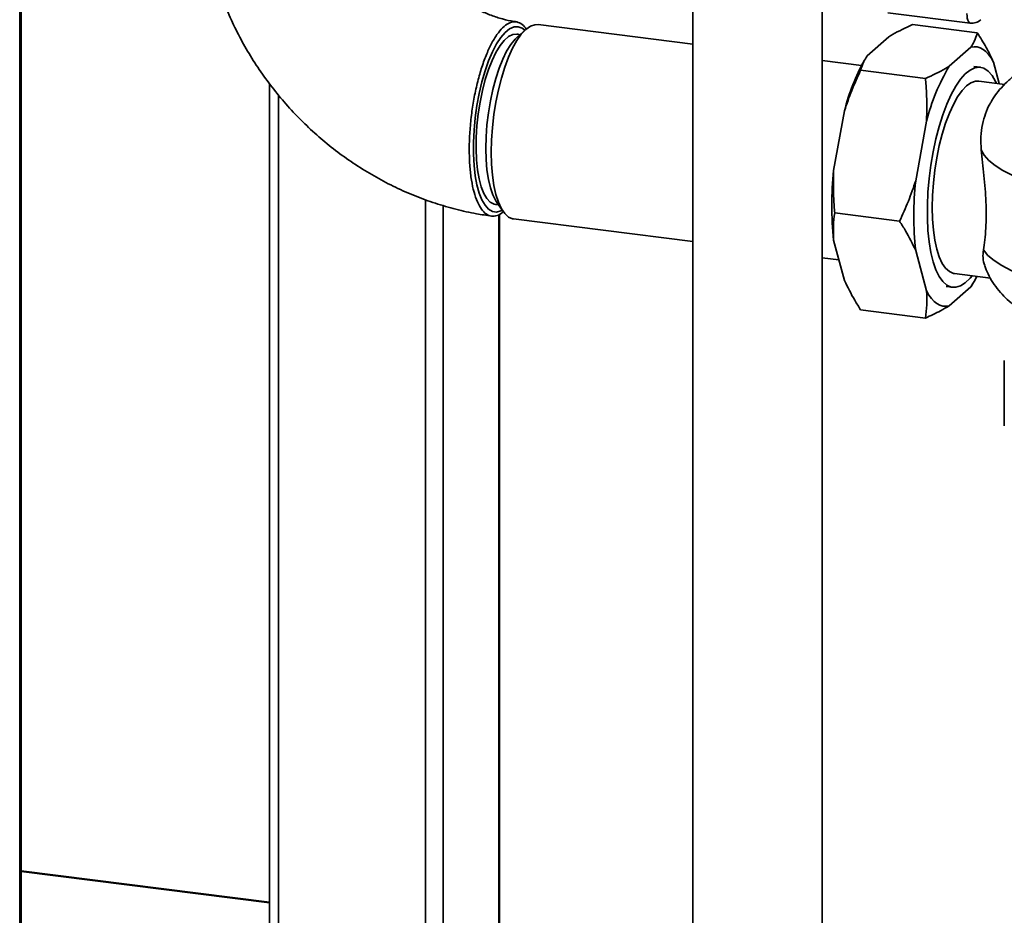
# Paper-space layout 'Blatt1' of a CAD drawing. Units: millimetres. Extents: x 0 to 5940, y 0 to 4200.
# Drawn here: x 4456 to 4669, y 2454 to 2648 of the extents above; entities that cross this region are included whole.
import ezdxf

# ---------------------------------------------------------------- set-up
doc = ezdxf.new("R2010")
doc.units = ezdxf.units.MM
doc.header["$LTSCALE"] = 10

psp = doc.layouts.new('Blatt1')

# ---------------------------------------------------------------- linework, layer by layer
at = {"color": 7, "linetype": 'Continuous', "lineweight": 35}
for p, q in [((4455.95, 2414.31), (4455.95, 2973.91)), ((4455.63, 2415.39), (4455.63, 2971.65)), ((4629.34, 2431.79), (4629.34, 2709.68)), ((4601.34, 2704.56), (4601.34, 2431.79)), ((4643.62, 2649.25), (4661.39, 2647.01)), ((4565.21, 2645.63), (4563.34, 2643.98)), ((4601.34, 2642.46), (4567.86, 2646.67)), ((4648.93, 2646.68), (4662.96, 2644.91)), ((4563.32, 2644.62), (4563.32, 2644.62)), ((4639.1, 2639.89), (4643.79, 2644.03)), ((4656.87, 2637.65), (4661.56, 2641.79)), ((4638.72, 2639.3), (4638.51, 2638.95)), ((4637.9, 2637.85), (4629.34, 2638.93)), ((4663.62, 2637.43), (4662.22, 2637.61)), ((4666.46, 2638.57), (4667.72, 2633.89)), ((4637.7, 2636.78), (4651.73, 2635.01)), ((4509.71, 2633.92), (4509.71, 2194.69)), ((4668.89, 2633.74), (4663.25, 2634.45)), ((4511.65, 2194.24), (4511.65, 2631.41)), ((4631.85, 2615.12), (4634.2, 2628.03)), ((4649.62, 2612.88), (4651.97, 2625.79)), ((4543.46, 2326.14), (4543.46, 2608.79)), ((4547.32, 2325.66), (4547.32, 2607.51)), ((4558.67, 2607.72), (4558.67, 2607.72)), ((4558.85, 2608.34), (4560.25, 2606.28)), ((4559.34, 2339.41), (4559.34, 2605.56)), ((4559.54, 2339.57), (4559.54, 2605.65)), ((4632.09, 2605.9), (4646.12, 2604.13)), ((4562.56, 2604.61), (4601.34, 2599.72)), ((4634.2, 2591.26), (4631.85, 2600.03)), ((4651.97, 2589.02), (4649.62, 2597.79)), ((4629.34, 2596.19), (4633, 2595.73)), ((4658, 2592.78), (4665.8, 2591.8)), ((4661.94, 2590.53), (4662.15, 2590.88)), ((4656.22, 2589.98), (4657.62, 2589.81)), ((4661.56, 2589.94), (4656.87, 2585.8)), ((4637.7, 2584.92), (4651.73, 2583.15)), ((4668.8, 2559.79), (4668.8, 2573.93)), ((4509.71, 2456.74), (4455.95, 2463.51)), ((4455.95, 2463.32), (4509.71, 2456.54))]:
    psp.add_line(p, q, dxfattribs=at)
at = {"color": 7, "linetype": 'Continuous', "lineweight": 35, "flags": 128}
for points in [[(4661.39, 2647.01), (4661.36, 2647.02), (4661.18, 2647.12), (4661.02, 2647.33), (4660.89, 2647.64), (4660.79, 2648.04), (4660.73, 2648.52), (4660.71, 2649.05)], [(4565.02, 2645.46), (4564.43, 2645.9), (4563.57, 2646.21), (4562.65, 2646.16), (4561.71, 2645.75), (4560.76, 2644.99), (4559.81, 2643.9), (4558.88, 2642.49), (4557.99, 2640.79), (4557.16, 2638.83), (4556.39, 2636.65), (4555.7, 2634.27), (4555.11, 2631.76), (4554.62, 2629.14), (4554.25, 2626.47), (4554, 2623.79), (4553.87, 2621.16), (4553.87, 2618.61), (4554, 2616.2), (4554.25, 2613.97), (4554.62, 2611.96), (4555.11, 2610.2), (4555.7, 2608.72), (4556.39, 2607.56), (4557.16, 2606.73), (4557.99, 2606.24), (4558.88, 2606.11), (4559.81, 2606.34), (4560.11, 2606.49)], [(4567.86, 2646.67), (4567.15, 2646.66), (4566.19, 2646.32), (4565.21, 2645.63), (4564.23, 2644.59), (4563.27, 2643.24), (4562.34, 2641.58), (4561.46, 2639.64), (4560.65, 2637.47), (4559.91, 2635.1), (4559.26, 2632.56), (4558.72, 2629.91), (4558.28, 2627.18), (4557.97, 2624.43), (4557.78, 2621.69), (4557.71, 2619.03), (4557.78, 2616.48), (4557.97, 2614.08), (4558.28, 2611.88), (4558.72, 2609.92), (4559.26, 2608.23), (4559.91, 2606.83), (4560.65, 2605.76), (4561.46, 2605.02), (4562.34, 2604.64), (4562.56, 2604.61)], [(4559.27, 2607.73), (4559.19, 2607.71), (4558.32, 2607.79), (4557.51, 2608.23), (4556.77, 2609.01), (4556.11, 2610.13), (4555.55, 2611.56), (4555.09, 2613.27), (4554.74, 2615.24), (4554.52, 2617.41), (4554.43, 2619.76), (4554.46, 2622.24), (4554.62, 2624.78), (4554.9, 2627.36), (4555.3, 2629.92), (4555.82, 2632.4), (4556.43, 2634.76), (4557.13, 2636.95), (4557.91, 2638.93), (4558.75, 2640.67), (4559.63, 2642.12), (4560.54, 2643.26), (4561.46, 2644.07), (4562.37, 2644.53), (4563.25, 2644.63), (4563.89, 2644.47)], [(4563.34, 2643.98), (4562.87, 2643.53), (4561.96, 2642.38), (4561.06, 2640.93), (4560.21, 2639.19), (4559.42, 2637.21), (4558.7, 2635.02), (4558.07, 2632.66), (4557.54, 2630.17), (4557.11, 2627.6), (4556.8, 2624.99), (4556.61, 2622.41), (4556.55, 2619.89), (4556.61, 2617.48), (4556.8, 2615.23), (4557.11, 2613.17), (4557.54, 2611.35), (4558.07, 2609.81), (4558.7, 2608.56), (4558.85, 2608.34)], [(4563.33, 2644.62), (4563.46, 2644.6), (4563.89, 2644.47)], [(4666.46, 2638.57), (4665.95, 2639.46), (4665.4, 2640.21), (4664.83, 2640.83), (4664.22, 2641.3), (4663.59, 2641.64), (4662.93, 2641.84), (4662.25, 2641.89), (4661.56, 2641.79)], [(4661.84, 2592.3), (4661.4, 2591.78), (4660.36, 2590.77), (4659.32, 2590.11), (4658.3, 2589.81), (4657.31, 2589.86), (4656.38, 2590.28), (4655.51, 2591.05), (4654.71, 2592.16), (4654.01, 2593.6), (4653.41, 2595.34), (4652.91, 2597.36), (4652.53, 2599.63), (4652.28, 2602.11), (4652.15, 2604.76), (4652.15, 2607.54), (4652.28, 2610.42), (4652.53, 2613.35), (4652.91, 2616.28), (4653.41, 2619.17), (4654.01, 2621.97), (4654.71, 2624.65), (4655.51, 2627.17), (4656.38, 2629.47), (4657.31, 2631.54), (4658.3, 2633.33), (4659.32, 2634.83), (4660.36, 2636), (4661.4, 2636.84), (4662.44, 2637.32), (4663.44, 2637.45), (4664.4, 2637.21), (4665.31, 2636.61), (4666.14, 2635.67), (4666.89, 2634.39), (4667.09, 2633.97)], [(4663.25, 2634.45), (4662.54, 2634.44), (4661.59, 2634.1), (4660.62, 2633.42), (4659.65, 2632.39), (4658.7, 2631.05), (4657.78, 2629.4), (4656.91, 2627.49), (4656.1, 2625.34), (4655.37, 2622.99), (4654.73, 2620.48), (4654.19, 2617.85), (4653.76, 2615.15), (4653.45, 2612.42), (4653.26, 2609.71), (4653.2, 2607.07), (4653.26, 2604.54), (4653.45, 2602.17), (4653.76, 2599.99), (4654.19, 2598.05), (4654.73, 2596.37), (4655.37, 2594.99), (4656.1, 2593.93), (4656.91, 2593.2), (4657.78, 2592.82), (4658, 2592.78)], [(4663.8, 2619.6), (4664.44, 2618.42), (4665.45, 2617.27), (4666.81, 2616.16), (4668.5, 2615.1), (4670.51, 2614.1), (4672.81, 2613.18), (4675.39, 2612.34), (4678.21, 2611.6), (4681.25, 2610.95), (4684.46, 2610.42), (4687.83, 2609.99), (4691.31, 2609.68), (4694.86, 2609.5), (4698.46, 2609.44), (4702.05, 2609.5), (4705.61, 2609.68), (4709.09, 2609.98), (4712.46, 2610.4), (4715.68, 2610.94), (4718.72, 2611.58), (4720.04, 2611.91)], [(4559.26, 2607.73), (4558.96, 2607.7), (4558.67, 2607.72)], [(4719.31, 2590.98), (4716.24, 2590.3), (4712.98, 2589.74), (4709.56, 2589.29), (4706.02, 2588.97), (4702.39, 2588.77), (4698.72, 2588.69), (4695.05, 2588.75), (4691.42, 2588.94), (4687.87, 2589.25), (4684.43, 2589.68), (4681.15, 2590.23), (4678.06, 2590.89), (4675.19, 2591.66), (4672.58, 2592.52), (4670.26, 2593.47), (4668.25, 2594.5), (4666.57, 2595.59), (4665.24, 2596.73), (4664.29, 2597.91)], [(4661.56, 2589.94), (4662.25, 2591.06), (4662.86, 2592.17)], [(4651.97, 2589.02), (4652.48, 2588.14), (4653.03, 2587.38), (4653.61, 2586.76), (4654.22, 2586.29), (4654.85, 2585.95), (4655.5, 2585.75), (4656.18, 2585.7), (4656.87, 2585.8)]]:
    psp.add_lwpolyline(points, dxfattribs=at)
at = {"color": 7, "linetype": 'Continuous', "lineweight": 35}
for centre, radius, start, end in [((4661.77, 2649.99), 3, 262.8192, 311.4096), ((4677.56, 2617.21), 44.69, 150.8985, 165.9919), ((4693.45, 2615.6), 42.71, 148.9191, 166.2031), ((4700.98, 2607.57), 69.54, 173.7733, 186.2267), ((4718.75, 2605.33), 69.54, 173.7733, 186.2267)]:
    psp.add_arc(centre, radius, start, end, dxfattribs=at)
for points, knots in [([(4494.91, 2676.52), (4494.92, 2675.79), (4494.95, 2673.55), (4495.25, 2669.79), (4495.88, 2665.27), (4496.83, 2660.77), (4498.06, 2656.32), (4499.59, 2651.94), (4501.41, 2647.64), (4503.5, 2643.45), (4505.86, 2639.38), (4508.47, 2635.47), (4511.33, 2631.71), (4514.42, 2628.14), (4517.73, 2624.77), (4521.24, 2621.61), (4524.94, 2618.68), (4528.81, 2616), (4532.83, 2613.57), (4536.98, 2611.42), (4541.25, 2609.54), (4545.61, 2607.95), (4550.05, 2606.67), (4554.11, 2605.75), (4556.71, 2605.38), (4557.79, 2605.22)], [0, 0, 0, 0, 0.02161, 0.066154, 0.110762, 0.155476, 0.200287, 0.245183, 0.290155, 0.335191, 0.380283, 0.425422, 0.470599, 0.515808, 0.56104, 0.606287, 0.65154, 0.696793, 0.742034, 0.787255, 0.832444, 0.877587, 0.922671, 0.967681, 1, 1, 1, 1]), ([(4563.15, 2647.28), (4562.98, 2647.3), (4562, 2647.44), (4560.17, 2647.85), (4557.69, 2648.65), (4555.23, 2649.7), (4552.83, 2650.99), (4550.52, 2652.51), (4548.33, 2654.25), (4546.28, 2656.17), (4544.4, 2658.27), (4542.7, 2660.51), (4541.22, 2662.87), (4539.96, 2665.32), (4538.93, 2667.82), (4538.15, 2670.35), (4537.61, 2672.87), (4537.35, 2674.96), (4537.33, 2676.17), (4537.32, 2676.58)], [0, 0, 0, 0, 0.0138, 0.079331, 0.144209, 0.208435, 0.2722, 0.335645, 0.39887, 0.461949, 0.524935, 0.587872, 0.650793, 0.713742, 0.776779, 0.839982, 0.903459, 0.967352, 1, 1, 1, 1]), ([(4565.32, 2645.65), (4565.19, 2645.85), (4564.76, 2646.54), (4563.87, 2647.13), (4562.71, 2647.4), (4561.46, 2647.03), (4560.2, 2646.09), (4558.94, 2644.57), (4557.72, 2642.55), (4556.58, 2640.04), (4555.56, 2637.17), (4554.66, 2633.96), (4553.94, 2630.56), (4553.4, 2627.01), (4553.06, 2623.46), (4552.93, 2619.96), (4553.01, 2616.68), (4553.31, 2613.63), (4553.8, 2610.97), (4554.49, 2608.72), (4555.35, 2606.99), (4556.35, 2605.79), (4557.47, 2605.17), (4558.67, 2605.18), (4559.67, 2605.55), (4560.25, 2606.12), (4560.4, 2606.27)], [0, 0, 0, 0, 0.018028, 0.061302, 0.105832, 0.149098, 0.19362, 0.236879, 0.281392, 0.324651, 0.369165, 0.412433, 0.456956, 0.500231, 0.544761, 0.588037, 0.632568, 0.675842, 0.720371, 0.763642, 0.808169, 0.851437, 0.895961, 0.939228, 0.98375, 1, 1, 1, 1]), ([(4643.79, 2644.03), (4644.06, 2644.2), (4645.59, 2645.12), (4647.42, 2645.97), (4648.93, 2646.68)], [0, 0, 0, 0, 0.178304, 1, 1, 1, 1]), ([(4662.96, 2644.91), (4662.78, 2644.28), (4662.47, 2643.23), (4661.82, 2642.2), (4661.56, 2641.79)], [0, 0, 0, 0, 0.6054703, 1, 1, 1, 1]), ([(4666.46, 2638.57), (4665.96, 2639.63), (4664.94, 2641.74), (4663.62, 2643.85), (4662.96, 2644.91)], [0, 0, 0, 0, 0.49856, 1, 1, 1, 1]), ([(4637.7, 2636.78), (4637.89, 2637.41), (4638.19, 2638.46), (4638.84, 2639.49), (4639.1, 2639.89)], [0, 0, 0, 0, 0.60547, 1, 1, 1, 1]), ([(4681.08, 2640.49), (4680.21, 2640.22), (4678.28, 2639.63), (4675.66, 2638.51), (4673.21, 2637.2), (4671.15, 2635.8), (4669.35, 2634.29), (4667.79, 2632.64), (4666.68, 2631.23), (4666.17, 2630.32), (4666.03, 2630.07)], [0, 0, 0, 0, 0.143255, 0.319609, 0.466518, 0.599759, 0.723786, 0.841965, 0.956483, 1, 1, 1, 1]), ([(4656.87, 2637.65), (4656.6, 2637.49), (4655.07, 2636.57), (4653.24, 2635.71), (4651.73, 2635.01)], [0, 0, 0, 0, 0.1783036, 1, 1, 1, 1]), ([(4634.2, 2628.03), (4634.7, 2629.51), (4635.72, 2632.48), (4637.04, 2635.34), (4637.7, 2636.78)], [0, 0, 0, 0, 0.4985605, 1, 1, 1, 1]), ([(4651.73, 2635.01), (4651.82, 2634.01), (4652.08, 2630.95), (4652.01, 2627.87), (4651.97, 2625.79)], [0, 0, 0, 0, 0.327834, 1, 1, 1, 1]), ([(4663.8, 2619.6), (4663.75, 2620.54), (4663.66, 2622.44), (4664.04, 2625.08), (4664.72, 2627.45), (4665.42, 2629.13), (4665.91, 2629.87), (4666.04, 2630.07)], [0, 0, 0, 0, 0.225481, 0.457732, 0.683095, 0.914125, 1, 1, 1, 1]), ([(4664.29, 2597.91), (4664.39, 2598.61), (4664.59, 2600.02), (4664.82, 2602.53), (4664.91, 2605.32), (4664.85, 2608.22), (4664.65, 2611.15), (4664.38, 2614.01), (4664.07, 2616.86), (4663.89, 2618.68), (4663.8, 2619.6)], [0, 0, 0, 0, 0.126806, 0.256793, 0.383746, 0.51496, 0.633626, 0.755189, 0.876513, 1, 1, 1, 1]), ([(4632.09, 2605.9), (4632, 2606.9), (4631.75, 2609.95), (4631.81, 2613.04), (4631.85, 2615.12)], [0, 0, 0, 0, 0.327834, 1, 1, 1, 1]), ([(4649.62, 2612.88), (4649.12, 2611.4), (4648.1, 2608.42), (4646.78, 2605.56), (4646.12, 2604.13)], [0, 0, 0, 0, 0.49856, 1, 1, 1, 1]), ([(4631.85, 2600.03), (4631.81, 2601.03), (4631.72, 2603.03), (4631.97, 2604.94), (4632.09, 2605.9)], [0, 0, 0, 0, 0.49856, 1, 1, 1, 1]), ([(4646.12, 2604.13), (4646.56, 2603.44), (4647.89, 2601.33), (4648.93, 2599.22), (4649.62, 2597.79)], [0, 0, 0, 0, 0.327834, 1, 1, 1, 1]), ([(4664.56, 2594.5), (4664.39, 2595.05), (4664.09, 2596.07), (4664.22, 2597.34), (4664.29, 2597.91)], [0, 0, 0, 0, 0.549279, 1, 1, 1, 1]), ([(4664.55, 2594.49), (4664.78, 2593.9), (4665.27, 2592.62), (4666.31, 2590.82), (4667.58, 2589.07), (4669.04, 2587.48), (4670.69, 2586.02), (4672.55, 2584.69), (4674.65, 2583.46), (4677.06, 2582.33), (4679.77, 2581.33), (4682.73, 2580.48), (4685.8, 2579.8), (4688.9, 2579.3), (4692.01, 2578.96), (4695.12, 2578.75), (4698.24, 2578.67), (4701.34, 2578.73), (4704.43, 2578.91), (4707.48, 2579.22), (4710.5, 2579.68), (4713.49, 2580.28), (4716.45, 2581.09), (4718.65, 2581.8), (4719.81, 2582.33), (4720.04, 2582.44)], [0, 0, 0, 0, 0.030455, 0.065653, 0.101006, 0.136951, 0.174079, 0.213207, 0.255403, 0.301799, 0.352632, 0.405395, 0.456561, 0.505755, 0.553479, 0.600267, 0.646549, 0.692683, 0.738952, 0.785636, 0.833133, 0.881955, 0.932807, 0.986624, 1, 1, 1, 1]), ([(4637.7, 2584.92), (4637.27, 2585.61), (4635.93, 2587.72), (4634.9, 2589.84), (4634.2, 2591.26)], [0, 0, 0, 0, 0.327834, 1, 1, 1, 1]), ([(4661.56, 2589.94), (4661.7, 2590.12), (4661.85, 2590.31), (4661.93, 2590.51), (4661.93, 2590.52)], [0, 0, 0, 0, 0.944401, 1, 1, 1, 1]), ([(4651.97, 2589.02), (4652.01, 2588.02), (4652.1, 2586.02), (4651.86, 2584.11), (4651.73, 2583.15)], [0, 0, 0, 0, 0.49856, 1, 1, 1, 1]), ([(4651.73, 2583.15), (4652.85, 2583.67), (4654.7, 2584.52), (4656.26, 2585.44), (4656.87, 2585.8)], [0, 0, 0, 0, 0.60547, 1, 1, 1, 1])]:
    psp.add_open_spline(points, degree=3, knots=knots, dxfattribs=at)

doc.saveas('drawing.dxf')
